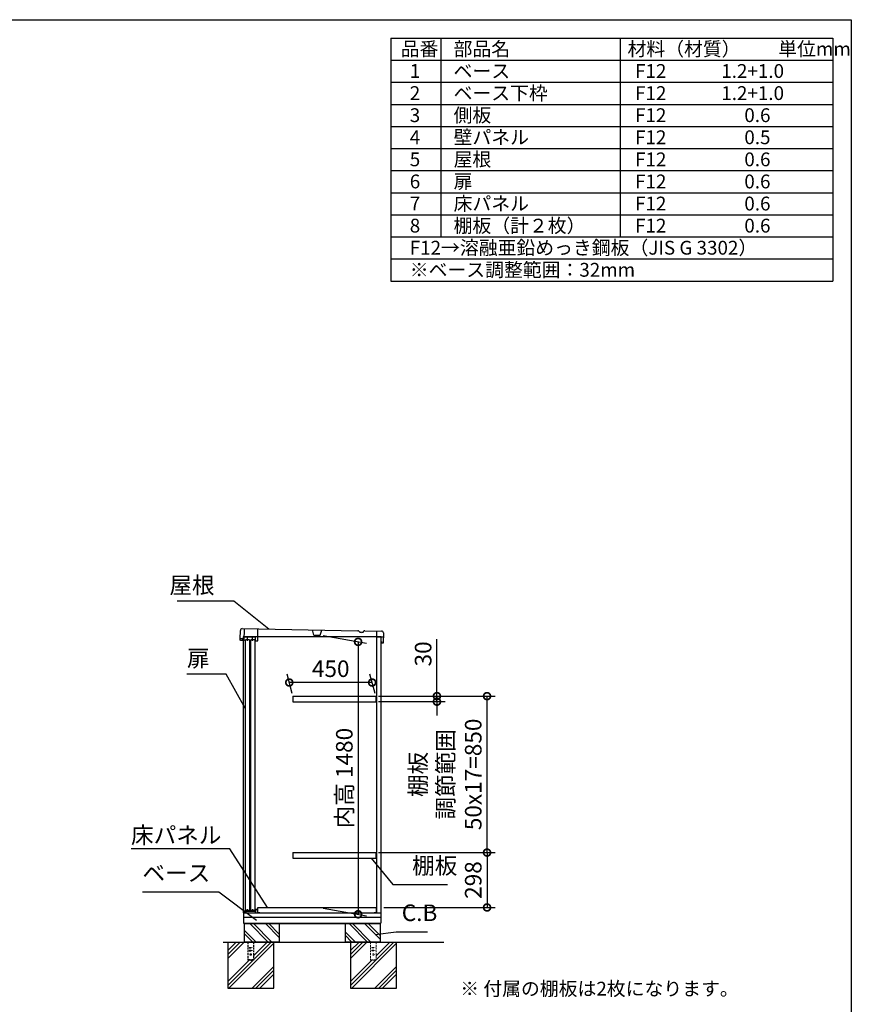
# Model space of a CAD drawing. Extents: x -1468 to 10600, y 6860 to 15353.
# Drawn here: x 6082 to 10598, y 10004 to 15353 of the extents above; entities that cross this region are included whole.
import ezdxf

# ---------------------------------------------------------------- set-up
doc = ezdxf.new("R2010")
doc.units = 0
doc.header["$LTSCALE"] = 20
doc.header["$PDMODE"] = 3
doc.header["$PDSIZE"] = 2
doc.linetypes.add('HIDDEN', pattern=[0.375, 0.25, -0.125])
doc.layers.get('0').update_dxf_attribs({"linetype": 'CONTINUOUS'})
doc.layers.get('DEFPOINTS').update_dxf_attribs({"linetype": 'CONTINUOUS'})
for name, color, linetype in [('仕様書枠', 230, 'CONTINUOUS'), ('寸法', 4, 'CONTINUOUS'), ('文字', 7, 'CONTINUOUS'), ('点線', 2, 'HIDDEN'), ('細線', 5, 'CONTINUOUS'), ('部品1', 7, 'CONTINUOUS'), ('Ｇ．Ｌ', 30, 'CONTINUOUS')]:
    doc.layers.add(name, color=color, linetype=linetype)
doc.styles.add('STYLE1', font='isocp.shx', dxfattribs={"bigfont": 'bigfont.shx'})
doc.styles.add('STYLE2', font='MS PGothic.ttf')
doc.dimstyles.new('INABA_S30G', dxfattribs={"dimscale": 30, "dimtxt": 3, "dimasz": 2.5, "dimexe": 1.5, "dimexo": 0.5, "dimgap": 1, "dimtad": 3, "dimdec": 1, "dimdsep": 46, "dimtxsty": 'STYLE1', "dimblk1": 'DOTSMALL', "dimblk2": 'DOTSMALL', "dimsah": 1, "dimcen": 0, "dimclrt": 7, "dimadec": 0, "dimazin": 0, "dimtfac": 1, "dimtdec": 4, "dimtix": 1, "dimtmove": 0, "dimatfit": 3, "dimldrblk": 'DOTSMALL', "dimfxl": 1, "dimtolj": 1, "dimtzin": 0, "dimarcsym": 0})

# ---------------------------------------------------------------- blocks, each defined once
blk = doc.blocks.new('_DOTSMALL')
at = {"color": 0, "linetype": 'ByBlock', "ltscale": 50, "const_width": 0.5}
blk.add_lwpolyline([(-0.0625, 0, 1), (0.0625, 0, 1)], format="xyb", close=True, dxfattribs=at)
blk = doc.blocks.new('*D5')
at = {"layer": 'DEFPOINTS', "color": 0, "ltscale": 50}
for p in [(8015.4, 11678.6), (8619.5, 11678.6), (8015.4, 10828.6)]:
    blk.add_point(p, dxfattribs=at)
at = {"layer": '寸法', "color": 0, "lineweight": -2, "ltscale": 50}
for p, q in [((8030.4, 11678.6), (8664.5, 11678.6)), ((8619.5, 10828.6), (8619.5, 11678.6)), ((8030.4, 10828.6), (8664.5, 10828.6))]:
    blk.add_line(p, q, dxfattribs=at)
at = {"layer": '寸法', "color": 0, "lineweight": -2, "ltscale": 50, "xscale": 75, "yscale": 75, "zscale": 75}
for p, rotation in [((8619.5, 11678.6), 90), ((8619.5, 10828.6), 270)]:
    blk.add_blockref('_DOTSMALL', p, dxfattribs=dict(at, rotation=rotation))
at = {"layer": '寸法', "color": 7, "ltscale": 50, "insert": (8394.5, 11253.6), "char_height": 90, "attachment_point": 5, "rotation": 90, "style": 'STYLE1'}
blk.add_mtext('\\A1;棚板\\P調節範囲\\P50x17=850', dxfattribs=at)
blk = doc.blocks.new('*D4')
at = {"layer": 'DEFPOINTS', "color": 0, "ltscale": 50}
for p in [(8015.4, 10828.6), (8044.4, 10530.6), (8619.5, 10530.6)]:
    blk.add_point(p, dxfattribs=at)
at = {"layer": '寸法', "color": 0, "lineweight": -2, "ltscale": 50}
for p, q in [((8030.4, 10828.6), (8664.5, 10828.6)), ((8619.5, 10828.6), (8619.5, 10530.6)), ((8059.4, 10530.6), (8664.5, 10530.6))]:
    blk.add_line(p, q, dxfattribs=at)
at = {"layer": '寸法', "color": 0, "lineweight": -2, "ltscale": 50, "xscale": 75, "yscale": 75, "zscale": 75}
for p, rotation in [((8619.5, 10828.6), 90), ((8619.5, 10530.6), 270)]:
    blk.add_blockref('_DOTSMALL', p, dxfattribs=dict(at, rotation=rotation))
at = {"layer": '寸法', "color": 7, "ltscale": 50, "insert": (8544.5, 10679.6), "char_height": 90, "attachment_point": 5, "rotation": 90, "style": 'STYLE1'}
blk.add_mtext('\\A1;298', dxfattribs=at)
blk = doc.blocks.new('*D3')
at = {"layer": 'DEFPOINTS', "color": 0, "ltscale": 50}
for p in [(8015.4, 11678.6), (8015.4, 11648.6), (8347.4, 11648.6)]:
    blk.add_point(p, dxfattribs=at)
at = {"layer": '寸法', "color": 0, "lineweight": -2, "ltscale": 50}
for p, q in [((8347.4, 11678.6), (8347.4, 11987.6)), ((8030.4, 11678.6), (8392.4, 11678.6)), ((8347.4, 11648.6), (8347.4, 11678.6)), ((8030.4, 11648.6), (8392.4, 11648.6)), ((8347.4, 11648.6), (8347.4, 11573.6))]:
    blk.add_line(p, q, dxfattribs=at)
at = {"layer": '寸法', "color": 0, "lineweight": -2, "ltscale": 50, "xscale": 75, "yscale": 75, "zscale": 75}
for p, rotation in [((8347.4, 11678.6), 270), ((8347.4, 11648.6), 90)]:
    blk.add_blockref('_DOTSMALL', p, dxfattribs=dict(at, rotation=rotation))
at = {"layer": '寸法', "color": 7, "ltscale": 50, "insert": (8272.4, 11908.1), "char_height": 90, "attachment_point": 5, "rotation": 90, "style": 'STYLE1'}
blk.add_mtext('\\A1;30', dxfattribs=at)
blk = doc.blocks.new('*D19')
at = {"layer": 'DEFPOINTS', "color": 0, "ltscale": 50}
for p in [(7545.5, 11752.6), (7565.4, 11678.6), (8015.4, 11678.6)]:
    blk.add_point(p, dxfattribs=at)
at = {"layer": '寸法', "color": 0, "lineweight": -2, "ltscale": 50}
for p, q in [((7561.4, 11693.6), (7533.5, 11797.6)), ((8011.4, 11693.6), (7983.5, 11797.6)), ((7995.5, 11752.6), (7545.5, 11752.6))]:
    blk.add_line(p, q, dxfattribs=at)
at = {"layer": '寸法', "color": 0, "lineweight": -2, "ltscale": 50, "xscale": 75, "yscale": 75, "zscale": 75, "rotation": 180}
blk.add_blockref('_DOTSMALL', (7545.5, 11752.6), dxfattribs=at)
at = {"layer": '寸法', "color": 0, "lineweight": -2, "ltscale": 50, "xscale": 75, "yscale": 75, "zscale": 75}
blk.add_blockref('_DOTSMALL', (7995.5, 11752.6), dxfattribs=at)
at = {"layer": '寸法', "color": 7, "ltscale": 50, "insert": (7770.5, 11827.6), "char_height": 90, "attachment_point": 5, "style": 'STYLE1'}
blk.add_mtext('\\A1;450', dxfattribs=at)
blk = doc.blocks.new('*D20')
at = {"layer": 'DEFPOINTS', "color": 0, "ltscale": 50}
for p in [(7714, 12009.8), (7714, 10529.9), (7919.4, 10493.6)]:
    blk.add_point(p, dxfattribs=at)
at = {"layer": '寸法', "color": 0, "lineweight": -2, "ltscale": 50}
for p, q in [((7729, 12007.2), (7964.4, 11965.7)), ((7919.4, 11973.6), (7919.4, 10493.6)), ((7729, 10527.2), (7964.4, 10485.7))]:
    blk.add_line(p, q, dxfattribs=at)
at = {"layer": '寸法', "color": 0, "lineweight": -2, "ltscale": 50, "xscale": 75, "yscale": 75, "zscale": 75}
for p, rotation in [((7919.4, 11973.6), 90), ((7919.4, 10493.6), 270)]:
    blk.add_blockref('_DOTSMALL', p, dxfattribs=dict(at, rotation=rotation))
at = {"layer": '寸法', "color": 7, "ltscale": 50, "insert": (7844.4, 11233.6), "char_height": 90, "attachment_point": 5, "rotation": 90, "style": 'STYLE1'}
blk.add_mtext('\\A1;内高 1480', dxfattribs=at)

msp = doc.modelspace()

# ---------------------------------------------------------------- linework, layer by layer
at = {"layer": '仕様書枠', "ltscale": 50}
for p, q in [((-1467.75, 15353.47), (10597.65, 15353.47)), ((10597.65, 15353.47), (10597.65, 7024.27)), ((8097.65, 15253.47), (10497.65, 15253.47)), ((8097.65, 15253.47), (8097.65, 13933.47)), ((8367.65, 15253.47), (8367.65, 14173.47)), ((9342.65, 15253.47), (9342.65, 14173.47)), ((10497.65, 15253.47), (10497.65, 13933.47)), ((8097.65, 15133.47), (10497.65, 15133.47)), ((8097.65, 15013.47), (10497.65, 15013.47)), ((8097.65, 14893.47), (10497.65, 14893.47)), ((8097.65, 14773.47), (10497.65, 14773.47)), ((8097.65, 14653.47), (10497.65, 14653.47)), ((8097.65, 14533.47), (10497.65, 14533.47)), ((8097.65, 14413.47), (10497.65, 14413.47)), ((8097.65, 14293.47), (10497.65, 14293.47)), ((8097.65, 14173.47), (10497.65, 14173.47)), ((8097.65, 14053.47), (10497.65, 14053.47)), ((8097.65, 13933.47), (10497.65, 13933.47))]:
    msp.add_line(p, q, dxfattribs=at)
at = {"layer": '文字', "ltscale": 50}
msp.add_line((8020.39, 10500.56), (8020.39, 12000.56), dxfattribs=at)
at = {"layer": '点線', "ltscale": 2}
for p, q in [((7320.38, 10342.56), (7320.38, 10244.56)), ((7350.38, 10342.56), (7350.38, 10244.56)), ((7327.88, 10313.56), (7342.88, 10313.56)), ((7327.88, 10313.56), (7327.88, 10310.56)), ((7327.88, 10310.56), (7342.88, 10310.56)), ((7327.88, 10298.56), (7342.88, 10298.56)), ((7327.88, 10298.56), (7327.88, 10295.56)), ((7327.88, 10295.56), (7342.88, 10295.56)), ((7342.88, 10313.56), (7342.88, 10310.56)), ((7342.88, 10298.56), (7342.88, 10295.56)), ((7350.38, 10246.86), (7320.38, 10246.86)), ((7320.38, 10244.56), (7350.38, 10244.56))]:
    msp.add_line(p, q, dxfattribs=at)
at = {"layer": '点線', "lineweight": 5, "ltscale": 2}
for p, q in [((7986.88, 10342.56), (7986.88, 10244.56)), ((8016.88, 10342.56), (8016.88, 10244.56)), ((7994.38, 10313.56), (7994.38, 10310.56)), ((7994.38, 10313.56), (8009.38, 10313.56)), ((7994.38, 10310.56), (8009.38, 10310.56)), ((7994.38, 10298.56), (7994.38, 10295.56)), ((7994.38, 10298.56), (8009.38, 10298.56)), ((7994.38, 10295.56), (8009.38, 10295.56)), ((8009.38, 10313.56), (8009.38, 10310.56)), ((8009.38, 10298.56), (8009.38, 10295.56)), ((8016.88, 10246.86), (7986.88, 10246.86)), ((7986.88, 10244.56), (8016.88, 10244.56))]:
    msp.add_line(p, q, dxfattribs=at)
at = {"layer": '点線', "ltscale": 2}
msp.add_circle((7335.38, 10275.06), 4, dxfattribs=at)
at = {"layer": '点線', "lineweight": 5, "ltscale": 2}
msp.add_circle((8001.88, 10275.06), 4, dxfattribs=at)
at = {"layer": '細線'}
for p, q in [((7431.6, 10342.56), (7331.6, 10442.56)), ((7448.38, 10344.6), (7350.43, 10442.56)), ((7491.38, 10367.29), (7416.12, 10442.56)), ((7491.38, 10386.12), (7434.95, 10442.56)), ((7970.1, 10342.56), (7870.1, 10442.56)), ((7988.93, 10342.56), (7888.93, 10442.56)), ((8038.38, 10358.79), (7954.62, 10442.56)), ((8038.38, 10377.62), (7973.45, 10442.56)), ((7365.91, 10342.56), (7301.38, 10407.08)), ((7347.08, 10342.56), (7301.38, 10388.25)), ((7904.41, 10342.56), (7848.38, 10398.58)), ((7885.58, 10342.56), (7848.38, 10379.75))]:
    msp.add_line(p, q, dxfattribs=at)
at = {"layer": '細線', "ltscale": 50}
for p, q in [((7257.72, 10342.56), (7211.38, 10296.22)), ((7278.93, 10342.56), (7211.38, 10275.01)), ((7300.15, 10342.56), (7211.38, 10253.79)), ((7461.38, 10335.88), (7218.06, 10092.56)), ((7446.85, 10342.56), (7350.38, 10246.09)), ((7425.63, 10342.56), (7350.38, 10267.3)), ((7966.65, 10342.56), (7877.88, 10253.79)), ((7945.43, 10342.56), (7877.88, 10275.01)), ((7924.22, 10342.56), (7877.88, 10296.22)), ((8127.88, 10335.88), (7884.56, 10092.56)), ((8092.13, 10342.56), (8016.88, 10267.3)), ((8113.35, 10342.56), (8016.88, 10246.09)), ((7327.63, 10244.56), (7211.38, 10128.3)), ((7348.85, 10244.56), (7211.38, 10107.09)), ((8015.35, 10244.56), (7877.88, 10107.09)), ((7994.13, 10244.56), (7877.88, 10128.3)), ((7461.38, 10210.39), (7343.55, 10092.56)), ((7461.38, 10189.18), (7364.76, 10092.56)), ((7461.38, 10167.96), (7385.98, 10092.56)), ((8127.88, 10210.39), (8010.05, 10092.56)), ((8127.88, 10189.18), (8031.26, 10092.56)), ((8127.88, 10167.96), (8052.48, 10092.56))]:
    msp.add_line(p, q, dxfattribs=at)
at = {"layer": '部品1', "ltscale": 50}
for p, q in [((7279.09, 11990.41), (7279.88, 12035.4)), ((7290.05, 12045.23), (7918.5, 12034.26)), ((7293.59, 11990.16), (7279.09, 11990.41)), ((7279.45, 11982.42), (7279.59, 11990.4)), ((7282.92, 11980.34), (7279.45, 11982.42)), ((7293.41, 11980.16), (7293.59, 11990.16)), ((7308.09, 10513.43), (7308.09, 11984.93)), ((7330.09, 11984.93), (7308.09, 11984.93)), ((7330.09, 11984.93), (7330.09, 10513.43)), ((7336.09, 10513.43), (7336.09, 11984.93)), ((7358.09, 11984.93), (7336.09, 11984.93)), ((7358.09, 11984.93), (7358.09, 10513.43)), ((7955.42, 12033.61), (8046.93, 12032.02)), ((8044.38, 10500.56), (8044.38, 12000.56)), ((8056.76, 12021.84), (8055.8, 11966.85)), ((7301.41, 11980.02), (7282.92, 11980.34)), ((7294.38, 11980.14), (7294.38, 10500.56)), ((7361.9, 11978.96), (7373.9, 11978.75)), ((8045.98, 11975.07), (8045.8, 11967.07)), ((8055.8, 11966.85), (8045.8, 11967.07)), ((7294.38, 10500.56), (8044.38, 10500.56)), ((7297.38, 10500.56), (7297.38, 10445.56)), ((7330.09, 10513.43), (7308.09, 10513.43)), ((7358.09, 10513.43), (7336.09, 10513.43)), ((8042.38, 10500.56), (8042.38, 10445.56)), ((8042.38, 10476.56), (7297.38, 10476.56)), ((7297.38, 10445.56), (8042.38, 10445.56)), ((7301.38, 10445.56), (7301.38, 10442.56)), ((7301.38, 10442.56), (7301.38, 10342.56)), ((7301.38, 10442.56), (8038.38, 10442.56)), ((7491.38, 10442.56), (7491.38, 10342.56)), ((7848.38, 10442.56), (7848.38, 10342.56)), ((8038.38, 10445.56), (8038.38, 10442.56)), ((8038.38, 10442.56), (8038.38, 10342.56)), ((7211.38, 10342.56), (7211.38, 10092.56)), ((7491.38, 10342.56), (7301.38, 10342.56)), ((7491.38, 10342.56), (7301.38, 10342.56)), ((7461.38, 10092.56), (7461.38, 10342.56)), ((8038.38, 10342.56), (7848.38, 10342.56)), ((8038.38, 10342.56), (7848.38, 10342.56)), ((7877.88, 10342.56), (7877.88, 10092.56)), ((8127.88, 10092.56), (8127.88, 10342.56)), ((7211.38, 10092.56), (7461.38, 10092.56)), ((7877.88, 10092.56), (8127.88, 10092.56))]:
    msp.add_line(p, q, dxfattribs=at)
at = {"layer": '部品1', "ltscale": 2}
for p, q in [((7301.41, 11980.02), (7302.55, 12045.01)), ((7373.9, 11978.75), (7375.04, 12043.74)), ((7679, 12010.43), (7671.04, 12038.58)), ((7714, 12009.82), (7722.94, 12037.67)), ((7294.38, 12000.56), (7294.38, 11980.14)), ((8044.38, 12000.56), (7294.38, 12000.56)), ((7301.79, 12001.52), (7362.28, 12000.46)), ((7317.91, 11979.73), (7318.29, 12001.23)), ((7345.91, 11979.24), (7346.28, 12000.74)), ((7361.9, 11978.96), (7362.28, 12000.46)), ((7679, 12010.43), (7714, 12009.82)), ((7940.14, 12025.18), (7933.45, 12025.3)), ((8018.94, 12032.5), (8018.39, 12001.01)), ((8018.39, 12001.01), (8056.38, 12000.35)), ((7565.38, 11678.56), (7565.38, 11648.56)), ((8015.38, 11678.56), (8015.38, 11648.56)), ((7565.38, 10828.56), (7565.38, 10798.56)), ((8015.38, 10828.56), (8015.38, 10798.56)), ((7298.38, 10507.56), (7303.38, 10510.56)), ((7298.38, 10500.56), (7298.38, 10507.56)), ((7303.38, 10510.56), (7361.38, 10510.56)), ((7318.88, 10510.56), (7318.88, 10521.06)), ((7346.88, 10510.56), (7346.88, 10521.06)), ((7361.38, 10510.56), (7361.38, 10520.56)), ((7361.38, 10520.56), (7374.38, 10520.56)), ((7362.38, 10519.56), (7373.38, 10519.56)), ((7362.38, 10500.56), (7362.38, 10519.56)), ((7373.38, 10500.56), (7373.38, 10519.56)), ((7374.38, 10516.56), (7374.38, 10520.56)), ((7375.38, 10500.56), (7375.38, 10530.56)), ((7375.38, 10530.56), (8016.88, 10530.56)), ((7382.38, 10500.56), (7375.38, 10500.56)), ((7382.38, 10505.56), (7382.38, 10500.56)), ((8009.88, 10500.56), (8009.88, 10505.56)), ((8016.88, 10500.56), (8009.88, 10500.56)), ((8016.88, 10530.56), (8016.88, 10500.56)), ((8017.88, 10506.56), (8017.88, 10500.56))]:
    msp.add_line(p, q, dxfattribs=at)
at = {"layer": '部品1', "ltscale": 5}
for p, q in [((7565.38, 11678.56), (8015.38, 11678.56)), ((7565.38, 11648.56), (8015.38, 11648.56)), ((7565.38, 10828.56), (8015.38, 10828.56)), ((7565.38, 10798.56), (8015.38, 10798.56))]:
    msp.add_line(p, q, dxfattribs=at)
at = {"layer": '部品1', "ltscale": 50}
for centre, start, end in [((7289.87, 12035.23), 89, 179), ((8046.76, 12022.02), 359, 89)]:
    msp.add_arc(centre, 10, start, end, dxfattribs=at)
at = {"layer": '部品1', "ltscale": 2}
for centre, radius, start, end in [((7918.39, 12028.26), 6, 29.18934, 89.00013), ((7933.67, 12036.79), 11.5, 209.18934, 269.00013), ((7940.35, 12036.68), 11.5, 268.99987, 328.81066), ((7955.32, 12027.61), 6, 88.99987, 148.81066)]:
    msp.add_arc(centre, radius, start, end, dxfattribs=at)
at = {"layer": 'Ｇ．Ｌ', "ltscale": 50}
msp.add_line((7186.67, 10342.56), (8384.71, 10342.56), dxfattribs=at)

# ---------------------------------------------------------------- texts
at = {"layer": '寸法', "color": 7, "ltscale": 50, "char_height": 90, "style": 'STYLE1'}
for s, insert, attachment_point in [('屋根', (7140.06, 12269.67), 6), ('扉', (6990.06, 11872.33), 4), ('\\A1;床パネル', (6686.08, 10878.56), 7), ('棚板', (8212.63, 10684.56), 7), ('ベース', (6748, 10644.56), 7), ('C.B', (8156.42, 10428.54), 7)]:
    msp.add_mtext(s, dxfattribs=dict(at, insert=insert, attachment_point=attachment_point))
at = {"layer": '文字', "color": 7, "ltscale": 50}
for s, style, p in [('材料（材質）\u3000\u3000単位mm', 'STYLE1', (9382.45, 15157.17)), ('品番', 'STYLE1', (8150.45, 15157.17)), ('部品名', 'STYLE1', (8437.89, 15157.17)), ('1', 'STYLE1', (8199.81, 15037.17)), ('ベース', 'STYLE1', (8437.89, 15037.17)), ('F12             1.2+1.0', 'STYLE1', (9423.51, 15037.17)), ('2', 'STYLE1', (8199.81, 14917.17)), ('ベース下枠', 'STYLE1', (8437.89, 14917.17)), ('F12             1.2+1.0', 'STYLE1', (9423.51, 14917.17)), ('3', 'STYLE1', (8199.81, 14797.17)), ('側板', 'STYLE1', (8437.89, 14797.17)), ('F12             \u3000 0.6', 'STYLE1', (9423.51, 14797.17)), ('4', 'STYLE1', (8199.81, 14677.17)), ('壁パネル', 'STYLE1', (8437.89, 14677.17)), ('F12             \u3000 0.5', 'STYLE1', (9423.51, 14677.17)), ('5', 'STYLE1', (8199.81, 14557.17)), ('屋根', 'STYLE1', (8437.89, 14557.17)), ('F12             \u3000 0.6', 'STYLE1', (9423.51, 14557.17)), ('6', 'STYLE1', (8199.81, 14437.17)), ('扉', 'STYLE1', (8437.89, 14437.17)), ('F12             \u3000 0.6', 'STYLE1', (9423.51, 14437.17)), ('7', 'STYLE1', (8199.81, 14317.17)), ('床パネル', 'STYLE1', (8437.89, 14317.17)), ('F12             \u3000 0.6', 'STYLE1', (9423.51, 14317.17)), ('棚板（計２枚）', 'STYLE1', (8437.89, 14197.17)), ('8', 'STYLE1', (8199.81, 14197.17)), ('F12             \u3000 0.6', 'STYLE1', (9423.51, 14197.17)), ('F12→溶融亜鉛めっき鋼板（JIS G 3302）', 'STYLE1', (8199.81, 14077.17)), ('※ベース調整範囲：32mm', 'STYLE1', (8199.81, 13957.17)), ('※ 付属の棚板は2枚になります。', 'STYLE2', (8474.03, 10051.92))]:
    msp.add_text(s, height=75, dxfattribs=dict(at, style=style)).set_placement(p)

# ---------------------------------------------------------------- dimensions: what is measured, and where the dimension line sits
at = {"layer": '寸法', "ltscale": 50}
for base, p1, p2, text, picture, middle in [((7919.44, 10493.63), (7714, 12009.82), (7714, 10529.86), '内高 <>', '*D20', (7844.44, 11233.62)), ((8619.5, 11678.56), (8015.38, 10828.56), (8015.38, 11678.56), '棚板\\P調節範囲\\P50x17=<>', '*D5', (8394.5, 11253.56))]:
    dim = msp.add_linear_dim(base=base, p1=p1, p2=p2, angle=90, text=text, dimstyle='INABA_S30G', dxfattribs=at)
    dim.commit()
    dim.dimension.update_dxf_attribs({"geometry": picture, "text_midpoint": middle})
dim = msp.add_linear_dim(base=(8347.44, 11648.56), p1=(8015.38, 11678.56), p2=(8015.38, 11648.56), angle=90, dimstyle='INABA_S30G', dxfattribs=at)
dim.commit()
dim.dimension.update_dxf_attribs({"geometry": '*D3', "text_midpoint": (8347.44, 11908.09), "dimtype": 160})
dim = msp.add_linear_dim(base=(7545.55, 11752.59), p1=(8015.38, 11678.56), p2=(7565.38, 11678.56), dimstyle='INABA_S30G', dxfattribs=at)
dim.commit()
dim.dimension.update_dxf_attribs({"geometry": '*D19', "text_midpoint": (7770.55, 11827.59)})
dim = msp.add_linear_dim(base=(8619.5, 10530.56), p1=(8015.38, 10828.56), p2=(8044.38, 10530.56), angle=90, dimstyle='INABA_S30G', dxfattribs=at)
dim.commit()
dim.dimension.update_dxf_attribs({"geometry": '*D4', "text_midpoint": (8544.49, 10679.56)})

# ---------------------------------------------------------------- leaders
at = {"layer": '寸法', "ltscale": 50, "has_arrowhead": 0, "annotation_type": 0, "has_hookline": 1}
for points, hookline_direction, text_width in [([(7434.01, 12042.78), (7245.06, 12194.67), (7170.06, 12194.67)], 1, 204), ([(7307.57, 11610.5), (7203.06, 11797.33), (7128.06, 11797.33)], 1, 108), ([(7427.59, 10530.56), (7223.08, 10848.56), (7148.08, 10848.56)], 1, 432), ([(7991.01, 10798.56), (8107.63, 10654.56), (8182.63, 10654.56)], 0, 192), ([(7366.81, 10460.23), (7163.5, 10614.56), (7088.5, 10614.56)], 1, 310.5), ([(8011.52, 10384.15), (8126.42, 10398.54)], 0, 139.19)]:
    msp.add_leader(points, dimstyle='INABA_S30G', dxfattribs=dict(at, hookline_direction=hookline_direction, text_width=text_width))

doc.saveas('drawing.dxf')
